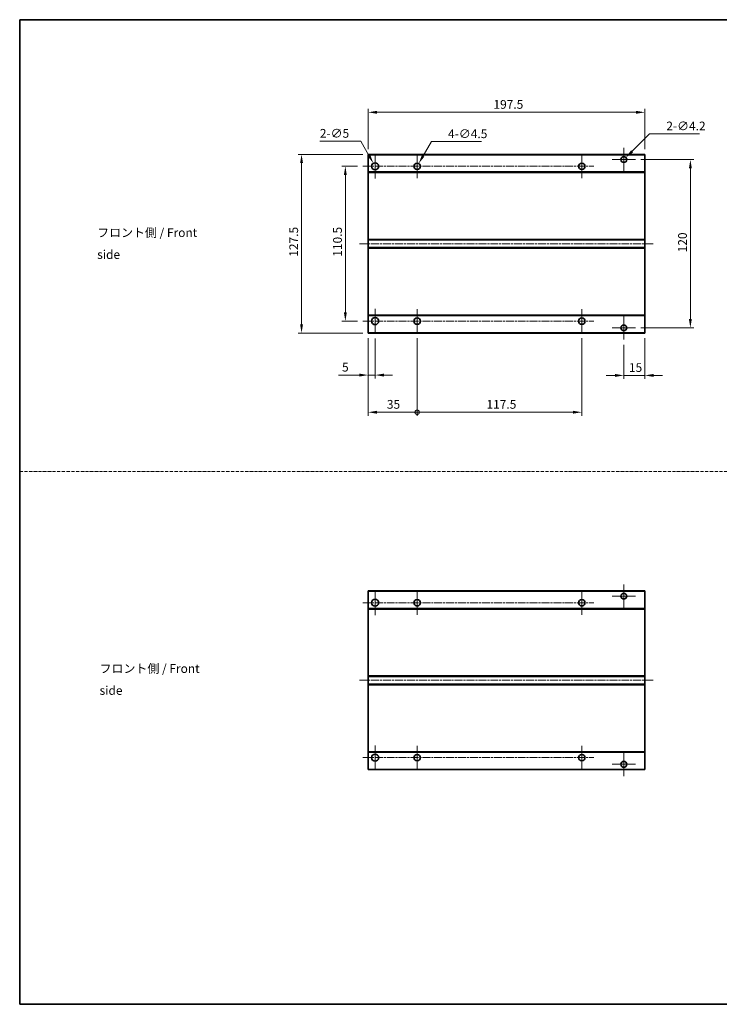
# Model space of a CAD drawing. Units: millimetres. Extents: x 23 to 12214, y 8 to 1553.
# Drawn here: x 5723 to 6222, y 8 to 710 of the extents above; entities that cross this region are included whole.
import ezdxf

# ---------------------------------------------------------------- set-up
doc = ezdxf.new("R2010")
doc.units = ezdxf.units.MM
doc.linetypes.add('CHAIN', pattern=[0.3543, 0.2362, -0.0295, 0.0591, -0.0295])
doc.linetypes.add('DASH_DOT', pattern=[0.37, 0.24, -0.06, 0.01, -0.06])
for name, color, linetype, lineweight in [('Border (ISO)', 7, 'Continuous', 35), ('Dimension (ISO)', 7, 'Continuous', 18), ('Dimension (ISO) @ 1', 7, 'Continuous', 18), ('Sketch Geometry (ISO)', 7, 'Continuous', 18), ('Symbol (ISO)', 7, 'Continuous', 18), ('Visible (ISO)', 7, 'Continuous', 35), ('Visible Narrow (ISO)', 7, 'Continuous', 25)]:
    doc.layers.add(name, color=color, linetype=linetype, lineweight=lineweight)
doc.layers.add('Center Mark (ISO)', color=7, linetype='Continuous', lineweight=18, true_color=0x80ffff)
doc.layers.add('Centerline (ISO)', color=7, linetype='Continuous', lineweight=18, true_color=0x80ffff)
doc.styles.add('Note Text (TK)', font='MS PGothic.ttf')
doc.dimstyles.new('Default - Method 1b (TK)', dxfattribs={"dimscale": 5.5, "dimtxt": 2.5, "dimasz": 2.5, "dimexe": 1, "dimexo": 1.5, "dimgap": 1, "dimtad": 1, "dimtoh": 1, "dimrnd": 1e-08, "dimdsep": 46, "dimtxsty": 'Note Text (TK)', "dimcen": 0.09, "dimdle": 5, "dimclrd": 100, "dimclre": 100, "dimclrt": 7, "dimadec": 1, "dimazin": 1, "dimtfac": 1, "dimtmove": 0, "dimatfit": 3, "dimfxl": 0, "dimtolj": 1, "dimlwd": -1, "dimlwe": -1, "dimarcsym": 0})

# ---------------------------------------------------------------- blocks, each defined once
blk = doc.blocks.new('図面枠 tk図枠')
at = {"layer": 'Border (ISO)'}
for p, q in [((14.5, 289), (405.5, 289)), ((14.5, 289), (14.5, 8)), ((405.5, 289), (405.5, 8)), ((14.5, 8), (405.5, 8))]:
    blk.add_line(p, q, dxfattribs=at)
blk = doc.blocks.new('*D79')
at = {"layer": 'Defpoints', "color": 0, "transparency": 16777216}
for p in [(6169.12, 644.03), (5971.62, 614.03), (6169.12, 614.03)]:
    blk.add_point(p, dxfattribs=at)
at = {"layer": 'Dimension (ISO)', "color": 100, "transparency": 16777216}
for p, q in [((5971.62, 617.78), (5971.62, 646.53)), ((6169.12, 617.78), (6169.12, 646.53)), ((5977.87, 644.03), (6162.87, 644.03))]:
    blk.add_line(p, q, dxfattribs=at)
for points in [[(5977.87, 645.07), (5977.87, 642.99), (5971.62, 644.03)], [(6162.87, 645.07), (6162.87, 642.99), (6169.12, 644.03)]]:
    blk.add_solid(points, dxfattribs=at)
at = {"layer": 'Dimension (ISO)', "color": 7, "transparency": 16777216, "insert": (6061.07, 649.66), "char_height": 6.25, "attachment_point": 4, "style": 'Note Text (TK)'}
blk.add_mtext('\\A1;197.5', dxfattribs=at)
blk = doc.blocks.new('*D80')
at = {"layer": 'Defpoints', "color": 0, "transparency": 16777216}
for p in [(5975.37, 607.7), (5977.87, 603.37)]:
    blk.add_point(p, dxfattribs=at)
at = {"layer": 'Dimension (ISO)', "color": 100, "transparency": 16777216}
for p, q in [((5937.16, 623.39), (5966.31, 623.39)), ((5966.31, 623.39), (5972.25, 613.11)), ((5976.4, 605.53), (5976.85, 605.53)), ((5976.62, 605.31), (5976.62, 605.76))]:
    blk.add_line(p, q, dxfattribs=at)
blk.add_solid([(5973.15, 613.63), (5971.34, 612.59), (5975.37, 607.7)], dxfattribs=at)
at = {"layer": 'Dimension (ISO)', "color": 7, "transparency": 16777216, "insert": (5937.16, 629.01), "char_height": 6.25, "attachment_point": 4, "style": 'Note Text (TK)'}
blk.add_mtext('\\A1;\\fＭＳ Ｐゴシック|b0|i0;\\H6.2500;2-∅5', dxfattribs=at)
blk = doc.blocks.new('*D81')
at = {"layer": 'Defpoints', "color": 0, "transparency": 16777216}
for p in [(6007.75, 607.48), (6005.5, 603.58)]:
    blk.add_point(p, dxfattribs=at)
at = {"layer": 'Dimension (ISO)', "color": 100, "transparency": 16777216}
for p, q in [((6016.76, 623.09), (6010.87, 612.89)), ((6052.47, 623.09), (6016.76, 623.09)), ((6006.4, 605.53), (6006.85, 605.53)), ((6006.62, 605.31), (6006.62, 605.76))]:
    blk.add_line(p, q, dxfattribs=at)
blk.add_solid([(6009.97, 613.41), (6011.77, 612.37), (6007.75, 607.48)], dxfattribs=at)
at = {"layer": 'Dimension (ISO)', "color": 7, "transparency": 16777216, "insert": (6028.67, 628.72), "char_height": 6.25, "attachment_point": 4, "style": 'Note Text (TK)'}
blk.add_mtext('\\A1;\\fＭＳ Ｐゴシック|b0|i0;\\H6.2500;4-∅4.5', dxfattribs=at)
blk = doc.blocks.new('*D82')
at = {"layer": 'Defpoints', "color": 0, "transparency": 16777216}
for p in [(6155.61, 611.77), (6152.64, 608.8)]:
    blk.add_point(p, dxfattribs=at)
at = {"layer": 'Dimension (ISO)', "color": 100, "transparency": 16777216}
for p, q in [((6172.46, 628.62), (6160.03, 616.19)), ((6208.1, 628.62), (6172.46, 628.62)), ((6153.9, 610.28), (6154.35, 610.28)), ((6154.12, 610.06), (6154.12, 610.51))]:
    blk.add_line(p, q, dxfattribs=at)
blk.add_solid([(6159.29, 616.92), (6160.76, 615.45), (6155.61, 611.77)], dxfattribs=at)
at = {"layer": 'Dimension (ISO)', "color": 7, "transparency": 16777216, "insert": (6184.45, 634.25), "char_height": 6.25, "attachment_point": 4, "style": 'Note Text (TK)'}
blk.add_mtext('\\A1;\\fＭＳ Ｐゴシック|b0|i0;\\H6.2500;2-∅4.2', dxfattribs=at)
blk = doc.blocks.new('*D83')
at = {"layer": 'Defpoints', "color": 0, "transparency": 16777216}
for p in [(5967.87, 605.53), (5955.37, 495.03), (5967.87, 495.03)]:
    blk.add_point(p, dxfattribs=at)
at = {"layer": 'Dimension (ISO)', "color": 100, "transparency": 16777216}
for p, q in [((5964.12, 605.53), (5952.87, 605.53)), ((5955.37, 599.28), (5955.37, 501.28)), ((5964.12, 495.03), (5952.87, 495.03))]:
    blk.add_line(p, q, dxfattribs=at)
for points in [[(5954.33, 599.28), (5956.41, 599.28), (5955.37, 605.53)], [(5954.33, 501.28), (5956.41, 501.28), (5955.37, 495.03)]]:
    blk.add_solid(points, dxfattribs=at)
at = {"layer": 'Dimension (ISO)', "color": 7, "transparency": 16777216, "insert": (5949.75, 540.98), "char_height": 6.25, "attachment_point": 4, "rotation": 90, "style": 'Note Text (TK)'}
blk.add_mtext('\\A1;110.5', dxfattribs=at)
blk = doc.blocks.new('*D84')
at = {"layer": 'Defpoints', "color": 0, "transparency": 16777216}
for p in [(5971.62, 614.03), (5924.12, 486.53), (5971.62, 486.53)]:
    blk.add_point(p, dxfattribs=at)
at = {"layer": 'Dimension (ISO)', "color": 100, "transparency": 16777216}
for p, q in [((5967.87, 614.03), (5921.62, 614.03)), ((5924.12, 607.78), (5924.12, 492.78)), ((5967.87, 486.53), (5921.62, 486.53))]:
    blk.add_line(p, q, dxfattribs=at)
for points in [[(5923.08, 607.78), (5925.16, 607.78), (5924.12, 614.03)], [(5923.08, 492.78), (5925.16, 492.78), (5924.12, 486.53)]]:
    blk.add_solid(points, dxfattribs=at)
at = {"layer": 'Dimension (ISO)', "color": 7, "transparency": 16777216, "insert": (5918.5, 540.98), "char_height": 6.25, "attachment_point": 4, "rotation": 90, "style": 'Note Text (TK)'}
blk.add_mtext('\\A1;127.5', dxfattribs=at)
blk = doc.blocks.new('*D85')
at = {"layer": 'Defpoints', "color": 0, "transparency": 16777216}
for p in [(5971.62, 486.53), (5976.62, 486.28), (5976.62, 456.53)]:
    blk.add_point(p, dxfattribs=at)
at = {"layer": 'Dimension (ISO)', "color": 100, "transparency": 16777216}
for p, q in [((5971.62, 482.78), (5971.62, 454.03)), ((5976.62, 482.53), (5976.62, 454.03)), ((5965.37, 456.53), (5950.5, 456.53)), ((5976.62, 456.53), (5971.62, 456.53)), ((5982.87, 456.53), (5989.12, 456.53))]:
    blk.add_line(p, q, dxfattribs=at)
for points in [[(5965.37, 457.57), (5965.37, 455.49), (5971.62, 456.53)], [(5982.87, 457.57), (5982.87, 455.49), (5976.62, 456.53)]]:
    blk.add_solid(points, dxfattribs=at)
at = {"layer": 'Dimension (ISO)', "color": 7, "transparency": 16777216, "insert": (5953, 462.16), "char_height": 6.25, "attachment_point": 4, "style": 'Note Text (TK)'}
blk.add_mtext('\\A1;5', dxfattribs=at)
blk = doc.blocks.new('_DotSmall')
at = {"color": 0, "linetype": 'ByBlock', "const_width": 0.5}
blk.add_lwpolyline([(-0.0625, 0, 1), (0.0625, 0, 1)], format="xyb", close=True, dxfattribs=at)
blk = doc.blocks.new('*D86')
at = {"layer": 'Defpoints', "color": 0, "transparency": 16777216}
for p in [(5971.62, 486.53), (6006.62, 486.53), (6006.62, 430.03)]:
    blk.add_point(p, dxfattribs=at)
at = {"layer": 'Dimension (ISO)', "color": 100, "transparency": 16777216}
for p, q in [((5971.62, 482.78), (5971.62, 427.53)), ((6006.62, 482.78), (6006.62, 427.53)), ((5977.87, 430.03), (6006.62, 430.03))]:
    blk.add_line(p, q, dxfattribs=at)
blk.add_solid([(5977.87, 431.07), (5977.87, 428.99), (5971.62, 430.03)], dxfattribs=at)
at = {"layer": 'Dimension (ISO)', "color": 100, "transparency": 16777216, "xscale": 6.25, "yscale": 6.25, "zscale": 6.25}
blk.add_blockref('_DotSmall', (6006.62, 430.03), dxfattribs=at)
at = {"layer": 'Dimension (ISO)', "color": 7, "transparency": 16777216, "insert": (5985.01, 435.66), "char_height": 6.25, "attachment_point": 4, "style": 'Note Text (TK)'}
blk.add_mtext('\\A1;35', dxfattribs=at)
blk = doc.blocks.new('*D87')
at = {"layer": 'Defpoints', "color": 0, "transparency": 16777216}
for p in [(6006.62, 486.53), (6124.12, 486.53), (6124.12, 430.03)]:
    blk.add_point(p, dxfattribs=at)
at = {"layer": 'Dimension (ISO)', "color": 100, "transparency": 16777216}
for p, q in [((6006.62, 482.78), (6006.62, 427.53)), ((6124.12, 482.78), (6124.12, 427.53)), ((6006.62, 430.03), (6117.87, 430.03))]:
    blk.add_line(p, q, dxfattribs=at)
blk.add_solid([(6117.87, 431.07), (6117.87, 428.99), (6124.12, 430.03)], dxfattribs=at)
at = {"layer": 'Dimension (ISO)', "color": 100, "transparency": 16777216, "xscale": 6.25, "yscale": 6.25, "zscale": 6.25, "rotation": 180}
blk.add_blockref('_DotSmall', (6006.62, 430.03), dxfattribs=at)
at = {"layer": 'Dimension (ISO)', "color": 7, "transparency": 16777216, "insert": (6056.09, 435.66), "char_height": 6.25, "attachment_point": 4, "style": 'Note Text (TK)'}
blk.add_mtext('\\A1;117.5', dxfattribs=at)
blk = doc.blocks.new('*D88')
at = {"layer": 'Defpoints', "color": 0, "transparency": 16777216}
for p in [(6169.12, 486.53), (6154.12, 481.93), (6169.12, 456.28)]:
    blk.add_point(p, dxfattribs=at)
at = {"layer": 'Dimension (ISO)', "color": 100, "transparency": 16777216}
for p, q in [((6154.12, 478.18), (6154.12, 453.78)), ((6169.12, 482.78), (6169.12, 453.78)), ((6147.87, 456.28), (6141.62, 456.28)), ((6154.12, 456.28), (6169.12, 456.28)), ((6175.37, 456.28), (6181.62, 456.28))]:
    blk.add_line(p, q, dxfattribs=at)
for points in [[(6147.87, 457.32), (6147.87, 455.24), (6154.12, 456.28)], [(6175.37, 457.32), (6175.37, 455.24), (6169.12, 456.28)]]:
    blk.add_solid(points, dxfattribs=at)
at = {"layer": 'Dimension (ISO)', "color": 7, "transparency": 16777216, "insert": (6157.79, 461.91), "char_height": 6.25, "attachment_point": 4, "style": 'Note Text (TK)'}
blk.add_mtext('\\A1;15', dxfattribs=at)
blk = doc.blocks.new('*D89')
at = {"layer": 'Defpoints', "color": 0, "transparency": 16777216}
for p in [(6162.47, 610.28), (6162.47, 490.28), (6201.62, 490.28)]:
    blk.add_point(p, dxfattribs=at)
at = {"layer": 'Dimension (ISO)', "color": 100, "transparency": 16777216}
for p, q in [((6166.22, 610.28), (6204.12, 610.28)), ((6201.62, 604.03), (6201.62, 496.53)), ((6166.22, 490.28), (6204.12, 490.28))]:
    blk.add_line(p, q, dxfattribs=at)
for points in [[(6200.58, 604.03), (6202.66, 604.03), (6201.62, 610.28)], [(6200.58, 496.53), (6202.66, 496.53), (6201.62, 490.28)]]:
    blk.add_solid(points, dxfattribs=at)
at = {"layer": 'Dimension (ISO)', "color": 7, "transparency": 16777216, "insert": (6196, 544.1), "char_height": 6.25, "attachment_point": 4, "rotation": 90, "style": 'Note Text (TK)'}
blk.add_mtext('\\A1;120', dxfattribs=at)

msp = doc.modelspace()

# ---------------------------------------------------------------- linework, layer by layer
at = {"layer": 'Center Mark (ISO)', "linetype": 'CHAIN', "ltscale": 7.422766}
for p, q in [((6154.122, 618.6319), (6154.122, 601.9319)), ((6162.472, 610.2819), (6145.772, 610.2819)), ((6154.122, 498.6319), (6154.122, 481.9319)), ((6162.472, 490.2819), (6145.772, 490.2819)), ((6154.122, 307.1863), (6154.122, 290.4863)), ((6162.472, 298.8363), (6145.772, 298.8363)), ((6154.122, 187.1863), (6154.122, 170.4863)), ((6162.472, 178.8363), (6145.772, 178.8363))]:
    msp.add_line(p, q, dxfattribs=at)
at = {"layer": 'Center Mark (ISO)', "linetype": 'CHAIN', "ltscale": 7.778352}
for p, q in [((5976.622, 614.2819), (5976.622, 596.7819)), ((5976.622, 503.7819), (5976.622, 486.2819)), ((5976.622, 302.8363), (5976.622, 285.3363)), ((5976.622, 192.3363), (5976.622, 174.8363))]:
    msp.add_line(p, q, dxfattribs=at)
at = {"layer": 'Center Mark (ISO)', "linetype": 'CHAIN', "ltscale": 7.55611}
for p, q in [((6006.622, 614.0319), (6006.622, 597.0319)), ((6124.122, 614.0319), (6124.122, 597.0319)), ((6006.622, 503.5319), (6006.622, 486.5319)), ((6124.122, 503.5319), (6124.122, 486.5319)), ((6006.622, 302.5863), (6006.622, 285.5863)), ((6124.122, 302.5863), (6124.122, 285.5863)), ((6006.622, 192.0863), (6006.622, 175.0863)), ((6124.122, 192.0863), (6124.122, 175.0863))]:
    msp.add_line(p, q, dxfattribs=at)
at = {"layer": 'Centerline (ISO)', "linetype": 'CHAIN', "ltscale": 23.990969}
for p, q in [((5967.872, 605.5319), (6132.622, 605.5319)), ((5965.372, 550.2819), (6175.372, 550.2819)), ((5967.872, 495.0319), (6132.622, 495.0319)), ((5967.872, 294.0863), (6132.622, 294.0863)), ((5965.372, 238.8363), (6175.372, 238.8363)), ((5967.872, 183.5863), (6132.622, 183.5863))]:
    msp.add_line(p, q, dxfattribs=at)
at = {"layer": 'Sketch Geometry (ISO)', "color": 4, "linetype": 'DASH_DOT', "lineweight": 18, "ltscale": 9.032109, "true_color": 0x00ffff}
msp.add_line((5722.9389, 387.7278), (6700.4389, 387.7278), dxfattribs=at)
at = {"layer": 'Visible (ISO)'}
for p, q in [((5971.622, 614.0319), (6169.122, 614.0319)), ((5971.622, 613.7319), (5971.622, 614.0319)), ((5971.622, 613.7319), (5971.622, 601.5319)), ((6169.122, 614.0319), (6169.122, 613.7319)), ((6169.122, 601.5319), (6169.122, 613.7319)), ((5971.622, 601.0319), (5971.622, 601.5319)), ((5971.622, 601.5319), (6169.122, 601.5319)), ((5971.622, 601.0319), (5971.622, 553.5319)), ((6169.122, 601.5319), (6169.122, 601.0319)), ((6169.122, 553.5319), (6169.122, 601.0319)), ((5971.622, 553.0319), (5971.622, 553.5319)), ((5971.622, 553.0319), (5971.622, 547.5319)), ((5971.622, 553.0319), (6169.122, 553.0319)), ((6169.122, 553.5319), (6169.122, 553.0319)), ((6169.122, 547.5319), (6169.122, 553.0319)), ((5971.622, 547.5319), (6169.122, 547.5319)), ((5971.622, 547.0319), (5971.622, 547.5319)), ((5971.622, 547.0319), (5971.622, 499.5319)), ((6169.122, 547.5319), (6169.122, 547.0319)), ((6169.122, 499.5319), (6169.122, 547.0319)), ((5971.622, 499.0319), (5971.622, 499.5319)), ((5971.622, 499.0319), (5971.622, 486.8319)), ((5971.622, 499.0319), (6169.122, 499.0319)), ((6169.122, 499.5319), (6169.122, 499.0319)), ((6169.122, 486.8319), (6169.122, 499.0319)), ((5971.622, 486.5319), (5971.622, 486.8319)), ((5971.622, 486.5319), (6169.122, 486.5319)), ((6169.122, 486.8319), (6169.122, 486.5319)), ((5971.622, 302.5863), (6169.122, 302.5863)), ((5971.622, 302.2863), (5971.622, 302.5863)), ((5971.622, 302.2863), (5971.622, 290.0863)), ((6169.122, 302.5863), (6169.122, 302.2863)), ((6169.122, 290.0863), (6169.122, 302.2863)), ((5971.622, 289.5863), (5971.622, 290.0863)), ((5971.622, 290.0863), (6169.122, 290.0863)), ((5971.622, 289.5863), (5971.622, 242.0863)), ((6169.122, 290.0863), (6169.122, 289.5863)), ((6169.122, 242.0863), (6169.122, 289.5863)), ((5971.622, 241.5863), (5971.622, 242.0863)), ((5971.622, 241.5863), (5971.622, 236.0863)), ((5971.622, 241.5863), (6169.122, 241.5863)), ((6169.122, 242.0863), (6169.122, 241.5863)), ((6169.122, 236.0863), (6169.122, 241.5863)), ((5971.622, 236.0863), (6169.122, 236.0863)), ((5971.622, 235.5863), (5971.622, 236.0863)), ((5971.622, 235.5863), (5971.622, 188.0863)), ((6169.122, 236.0863), (6169.122, 235.5863)), ((6169.122, 188.0863), (6169.122, 235.5863)), ((5971.622, 187.5863), (5971.622, 188.0863)), ((5971.622, 187.5863), (5971.622, 175.3863)), ((5971.622, 187.5863), (6169.122, 187.5863)), ((6169.122, 188.0863), (6169.122, 187.5863)), ((6169.122, 175.3863), (6169.122, 187.5863)), ((5971.622, 175.0863), (5971.622, 175.3863)), ((5971.622, 175.0863), (6169.122, 175.0863)), ((6169.122, 175.3863), (6169.122, 175.0863))]:
    msp.add_line(p, q, dxfattribs=at)
for centre, radius in [((6154.122, 610.2819), 2.1), ((5976.622, 605.5319), 2.5), ((6006.622, 605.5319), 2.25), ((6124.122, 605.5319), 2.25), ((5976.622, 495.0319), 2.5), ((6006.622, 495.0319), 2.25), ((6124.122, 495.0319), 2.25), ((6154.122, 490.2819), 2.1), ((5976.622, 294.0863), 2.5), ((6006.622, 294.0863), 2.25), ((6124.122, 294.0863), 2.25), ((6154.122, 298.8363), 2.1), ((5976.622, 183.5863), 2.5), ((6006.622, 183.5863), 2.25), ((6124.122, 183.5863), 2.25), ((6154.122, 178.8363), 2.1)]:
    msp.add_circle(centre, radius, dxfattribs=at)
at = {"layer": 'Visible Narrow (ISO)'}
for p, q in [((5971.622, 613.7319), (6169.122, 613.7319)), ((5971.622, 601.0319), (6169.122, 601.0319)), ((5971.622, 553.5319), (6169.122, 553.5319)), ((5971.622, 547.0319), (6169.122, 547.0319)), ((5971.622, 499.5319), (6169.122, 499.5319)), ((5971.622, 486.8319), (6169.122, 486.8319)), ((5971.622, 302.2863), (6169.122, 302.2863)), ((5971.622, 289.5863), (6169.122, 289.5863)), ((5971.622, 242.0863), (6169.122, 242.0863)), ((5971.622, 235.5863), (6169.122, 235.5863)), ((5971.622, 188.0863), (6169.122, 188.0863)), ((5971.622, 175.3863), (6169.122, 175.3863))]:
    msp.add_line(p, q, dxfattribs=at)

# ---------------------------------------------------------------- block references
at = {"xscale": 2.5, "yscale": 2.5, "zscale": 2.5}
msp.add_blockref('図面枠 tk図枠', (5686.6889, -12.4032), dxfattribs=at)

# ---------------------------------------------------------------- texts
at = {"layer": 'Symbol (ISO)', "color": 7, "char_height": 6.25, "width": 89.071637, "attachment_point": 4, "line_spacing_factor": 1.5, "style": 'Note Text (TK)'}
for insert in [(5778.2487, 550.3588), (5779.9756, 239.3422)]:
    msp.add_mtext('{\\fＭＳ Ｐゴシック|b0|i0;フロント側 / Front side}', dxfattribs=dict(at, insert=insert))

# ---------------------------------------------------------------- dimensions: what is measured, and where the dimension line sits
at = {"layer": 'Dimension (ISO) @ 1', "color": 100, "true_color": 0x00ff3f}
for base, p1, p2, angle, override, picture, middle in [((6169.122, 644.0319), (5971.622, 614.0319), (6169.122, 614.0319), 180, {"dimscale": 1, "dimtxt": 6.25, "dimasz": 6.25, "dimexe": 2.5, "dimexo": 3.75, "dimgap": 2.5, "dimtoh": 0, "dimdec": 2, "dimcen": 0.225, "dimtol": 0, "dimlim": 0, "dimtp": 0, "dimtm": 0, "dimtdec": 2, "dimtix": 0, "dimtofl": 0, "dimtmove": 0, "dimatfit": 1}, '*D79', (6070.372, 644.0319)), ((5924.122, 486.5319), (5971.622, 614.0319), (5971.622, 486.5319), 270, {"dimscale": 1, "dimtxt": 6.25, "dimasz": 6.25, "dimexe": 2.5, "dimexo": 3.75, "dimgap": 2.5, "dimtoh": 0, "dimdec": 2, "dimcen": 0.225, "dimtol": 0, "dimlim": 0, "dimtp": 0, "dimtm": 0, "dimtdec": 2, "dimtix": 0, "dimtofl": 0, "dimtmove": 0, "dimatfit": 1}, '*D84', (5924.122, 550.2819)), ((5955.372, 495.0319), (5967.872, 605.5319), (5967.872, 495.0319), 90, {"dimscale": 1, "dimtxt": 6.25, "dimasz": 6.25, "dimexe": 2.5, "dimexo": 3.75, "dimgap": 2.5, "dimtoh": 0, "dimdec": 2, "dimcen": 0.225, "dimtol": 0, "dimlim": 0, "dimtp": 0, "dimtm": 0, "dimtdec": 2, "dimtix": 0, "dimtofl": 0, "dimtmove": 0, "dimatfit": 1}, '*D83', (5955.372, 550.2819)), ((6201.622, 490.2819), (6162.472, 610.2819), (6162.472, 490.2819), 90, {"dimscale": 1, "dimtxt": 6.25, "dimasz": 6.25, "dimexe": 2.5, "dimexo": 3.75, "dimgap": 2.5, "dimtoh": 0, "dimdec": 2, "dimcen": 0.225, "dimtol": 0, "dimlim": 0, "dimtp": 0, "dimtm": 0, "dimtdec": 2, "dimtix": 0, "dimtofl": 0, "dimtmove": 0, "dimatfit": 1}, '*D89', (6201.622, 550.2819)), ((5976.622, 456.5319), (5971.622, 486.5319), (5976.622, 486.2819), 180, {"dimscale": 1, "dimtxt": 6.25, "dimasz": 6.25, "dimexe": 2.5, "dimexo": 3.75, "dimgap": 2.5, "dimtoh": 0, "dimdec": 2, "dimcen": 0.225, "dimtol": 0, "dimlim": 0, "dimtp": 0, "dimtm": 0, "dimtdec": 2, "dimtix": 0, "dimtofl": 1, "dimtmove": 0, "dimatfit": 1}, '*D85', (5954.8109, 456.5319)), ((6006.622, 430.0319), (5971.622, 486.5319), (6006.622, 486.5319), 180, {"dimscale": 1, "dimtxt": 6.25, "dimasz": 6.25, "dimexe": 2.5, "dimexo": 3.75, "dimgap": 2.5, "dimtoh": 0, "dimdec": 2, "dimblk2": 'DotSmall', "dimsah": 1, "dimcen": 0.225, "dimdle": 0, "dimtol": 0, "dimlim": 0, "dimtp": 0, "dimtm": 0, "dimtdec": 2, "dimtix": 0, "dimtofl": 0, "dimtmove": 0, "dimatfit": 1}, '*D86', (5989.097, 430.0319)), ((6124.122, 430.0319), (6006.622, 486.5319), (6124.122, 486.5319), 180, {"dimscale": 1, "dimtxt": 6.25, "dimasz": 6.25, "dimexe": 2.5, "dimexo": 3.75, "dimgap": 2.5, "dimtoh": 0, "dimdec": 2, "dimblk1": 'DotSmall', "dimsah": 1, "dimcen": 0.225, "dimdle": 0, "dimtol": 0, "dimlim": 0, "dimtp": 0, "dimtm": 0, "dimtdec": 2, "dimtix": 0, "dimtofl": 0, "dimtmove": 0, "dimatfit": 1}, '*D87', (6065.397, 430.0319)), ((6169.122, 456.2819), (6154.122, 481.9319), (6169.122, 486.5319), 180, {"dimscale": 1, "dimtxt": 6.25, "dimasz": 6.25, "dimexe": 2.5, "dimexo": 3.75, "dimgap": 2.5, "dimtoh": 0, "dimdec": 2, "dimcen": 0.225, "dimtol": 0, "dimlim": 0, "dimtp": 0, "dimtm": 0, "dimtdec": 2, "dimtix": 0, "dimtofl": 1, "dimtmove": 0, "dimatfit": 1}, '*D88', (6161.622, 456.2819))]:
    dim = msp.add_linear_dim(base=base, p1=p1, p2=p2, angle=angle, dimstyle='Default - Method 1b (TK)', override=override, dxfattribs=at)
    dim.commit()
    dim.dimension.update_dxf_attribs({"geometry": picture, "text_midpoint": middle, "dimtype": 128})
for p1, p2, text, picture, middle in [((5977.872, 603.3668), (5975.372, 607.6969), '\\fＭＳ Ｐゴシック|b0|i0;\\H6.2500;2-<>', '*D80', (5945.7934, 623.3876)), ((6005.497, 603.5833), (6007.747, 607.4804), '\\fＭＳ Ｐゴシック|b0|i0;\\H6.2500;4-<>', '*D81', (6040.5705, 623.0939)), ((6152.6371, 608.7969), (6155.6069, 611.7668), '\\fＭＳ Ｐゴシック|b0|i0;\\H6.2500;2-<>', '*D82', (6196.2733, 628.6241))]:
    dim = msp.add_diameter_dim_2p(p1=p1, p2=p2, text=text, dimstyle='Default - Method 1b (TK)', override={"dimscale": 1, "dimtxt": 6.25, "dimasz": 6.25, "dimexe": 2.5, "dimexo": 3.75, "dimgap": 2.5, "dimtih": 1, "dimdec": 2, "dimlfac": 1, "dimcen": 0.225, "dimtol": 0, "dimlim": 0, "dimtp": 0, "dimtm": 0, "dimtdec": 2, "dimtix": 0, "dimtofl": 0, "dimtmove": 0, "dimatfit": 3}, dxfattribs=at)
    dim.commit()
    dim.dimension.update_dxf_attribs({"geometry": picture, "text_midpoint": middle, "dimtype": 131})

doc.saveas('drawing.dxf')
